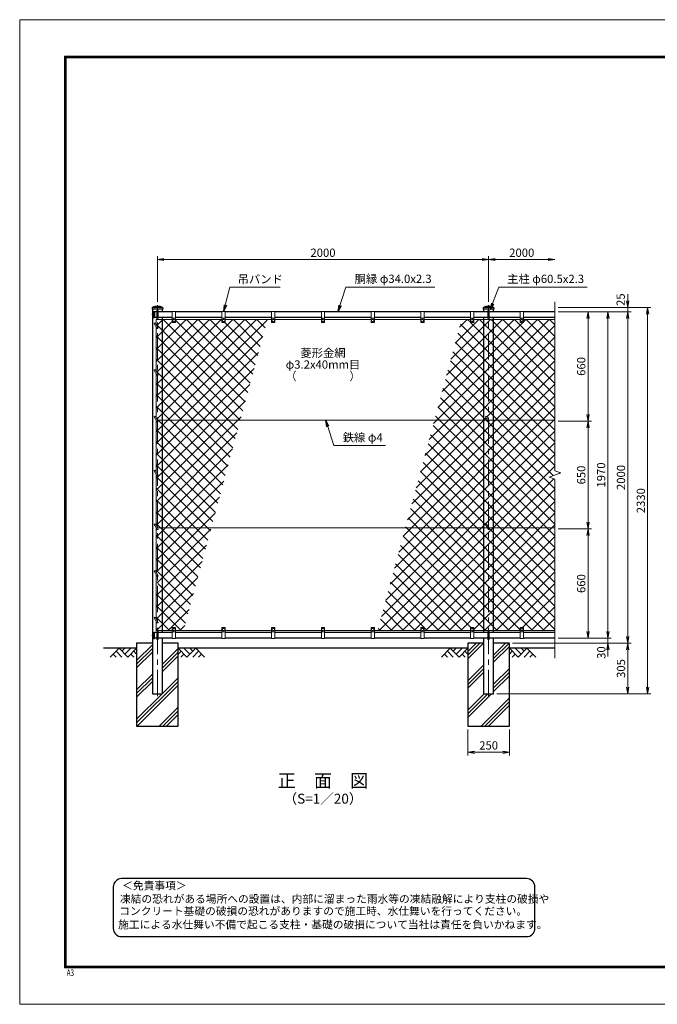
# Model space of a CAD drawing. Units: inches. Extents: x 0 to 11397, y 0 to 6659.
# Drawn here: x 0 to 3850, y 0 to 5940 of the extents above; entities that cross this region are included whole.
import ezdxf
from ezdxf.enums import TextEntityAlignment as Align

# ---------------------------------------------------------------- set-up
doc = ezdxf.new("R2010")
doc.units = ezdxf.units.IN
doc.header["$LTSCALE"] = 5
doc.header["$MEASUREMENT"] = 0
doc.linetypes.add('CENTER', pattern=[50.8, 31.75, -6.35, 6.35, -6.35])
for name, color, linetype in [('23', 2, 'Continuous'), ('D-BGD', 7, 'Continuous'), ('D-STR1', 1, 'Continuous'), ('D-STR4', 7, 'Continuous'), ('D-TTL-TXT', 7, 'Continuous')]:
    doc.layers.add(name, color=color, linetype=linetype)
for name, color, linetype, lineweight in [('D-BMK', 2, 'CENTER', 13), ('D-DCR-HCH', 7, 'Continuous', 13), ('D-STR-DIM', 7, 'Continuous', 13), ('D-STR-TXT', 7, 'Continuous', 13), ('D-STR2', 7, 'Continuous', 13), ('D-STR3', 3, 'Continuous', 13)]:
    doc.layers.add(name, color=color, linetype=linetype, lineweight=lineweight)
doc.styles.get("Standard").update_dxf_attribs({"font": 'txt', "bigfont": 'bigfont'})
doc.styles.add('ゴシック', font='txt')
doc.dimstyles.new('STYLE', dxfattribs={"dimscale": 20, "dimtxt": 2.5, "dimasz": 2, "dimexe": 1, "dimexo": 1, "dimgap": 0.8, "dimtad": 1, "dimdsep": 46, "dimtxsty": 'ゴシック', "dimblk": 'OPEN', "dimcen": 1e-08, "dimclrd": 256, "dimclre": 256, "dimclrt": 256, "dimadec": 0, "dimazin": 2, "dimtfac": 1, "dimtmove": 2, "dimatfit": 3, "dimldrblk": 'OPEN', "dimfxl": 1, "dimtolj": 1, "dimtzin": 0, "dimlwd": -1, "dimlwe": -1, "dimarcsym": 0})
pattern_1 = [(45, (16.233, 5688.155), (-35.35534, 35.35534), []), (135, (16.233, 5688.155), (-35.35534, -35.35534), [])]
pattern_2 = [(45, (16.23, -251.85), (-88.3883, 88.3883), []), (45, (5.18, -240.8), (-88.3883, 88.3883), []), (45, (-5.86, -229.75), (-88.3883, 88.3883), [])]

# ---------------------------------------------------------------- blocks, each defined once
blk = doc.blocks.new('_OPEN')
for p, q in [((-1, 0.17), (0, 0)), ((-1, -0.17), (0, 0)), ((0, 0), (-1, 0))]:
    blk.add_line(p, q)
blk = doc.blocks.new('*D34')
at = {"layer": 'D-STR-DIM', "transparency": 16777216}
for p, q in [((3251.3, 4178.2), (3571.3, 4178.2)), ((3551.3, 4138.2), (3551.3, 2248.2)), ((3251.3, 2208.2), (3571.3, 2208.2))]:
    blk.add_line(p, q, dxfattribs=at)
at = {"layer": 'D-STR-DIM', "transparency": 16777216, "xscale": 40, "yscale": 40, "zscale": 40}
for p, rotation in [((3551.3, 4178.2), 90), ((3551.3, 2208.2), 270)]:
    blk.add_blockref('_OPEN', p, dxfattribs=dict(at, rotation=rotation))
at = {"layer": 'D-STR-DIM', "transparency": 16777216, "insert": (3510.3, 3193.2), "char_height": 50, "attachment_point": 5, "rotation": 90, "style": 'ゴシック'}
blk.add_mtext('\\A1;1970', dxfattribs=at)
blk = doc.blocks.new('*D35')
at = {"layer": 'D-STR-DIM', "transparency": 16777216}
for p, q in [((3551.3, 2248.2), (3551.3, 2288.2)), ((3251.3, 2208.2), (3571.3, 2208.2)), ((3551.3, 2208.2), (3551.3, 2178.2)), ((2976.3, 2178.2), (3571.3, 2178.2)), ((3551.3, 2138.2), (3551.3, 2098.2))]:
    blk.add_line(p, q, dxfattribs=at)
at = {"layer": 'D-STR-DIM', "transparency": 16777216, "xscale": 40, "yscale": 40, "zscale": 40}
for p, rotation in [((3551.3, 2208.2), 270), ((3551.3, 2178.2), 90)]:
    blk.add_blockref('_OPEN', p, dxfattribs=dict(at, rotation=rotation))
at = {"layer": 'D-STR-DIM', "transparency": 16777216, "insert": (3511.4, 2121.9), "char_height": 50, "attachment_point": 5, "rotation": 90, "style": 'ゴシック'}
blk.add_mtext('\\A1;30', dxfattribs=at)
blk = doc.blocks.new('*D36')
at = {"layer": 'D-STR-DIM', "transparency": 16777216}
for p, q in [((3251.3, 4203.2), (3811.3, 4203.2)), ((3791.3, 4163.2), (3791.3, 1913.2)), ((2881.5, 1873.2), (3811.3, 1873.2))]:
    blk.add_line(p, q, dxfattribs=at)
at = {"layer": 'D-STR-DIM', "transparency": 16777216, "xscale": 40, "yscale": 40, "zscale": 40}
for p, rotation in [((3791.3, 4203.2), 90), ((3791.3, 1873.2), 270)]:
    blk.add_blockref('_OPEN', p, dxfattribs=dict(at, rotation=rotation))
at = {"layer": 'D-STR-DIM', "transparency": 16777216, "insert": (3750.3, 3038.2), "char_height": 50, "attachment_point": 5, "rotation": 90, "style": 'ゴシック'}
blk.add_mtext('\\A1;2330', dxfattribs=at)
blk = doc.blocks.new('*D37')
at = {"layer": 'D-STR-DIM', "transparency": 16777216}
for p, q in [((2976.3, 2178.2), (3691.3, 2178.2)), ((3671.3, 2138.2), (3671.3, 1913.2)), ((2881.5, 1873.2), (3691.3, 1873.2))]:
    blk.add_line(p, q, dxfattribs=at)
at = {"layer": 'D-STR-DIM', "transparency": 16777216, "xscale": 40, "yscale": 40, "zscale": 40}
for p, rotation in [((3671.3, 2178.2), 90), ((3671.3, 1873.2), 270)]:
    blk.add_blockref('_OPEN', p, dxfattribs=dict(at, rotation=rotation))
at = {"layer": 'D-STR-DIM', "transparency": 16777216, "insert": (3630.3, 2025.7), "char_height": 50, "attachment_point": 5, "rotation": 90, "style": 'ゴシック'}
blk.add_mtext('\\A1;305', dxfattribs=at)
blk = doc.blocks.new('*D38')
at = {"layer": 'D-STR-DIM', "transparency": 16777216}
for p, q in [((3251.3, 4178.2), (3691.3, 4178.2)), ((3671.3, 2218.2), (3671.3, 4138.2)), ((2976.3, 2178.2), (3691.3, 2178.2))]:
    blk.add_line(p, q, dxfattribs=at)
at = {"layer": 'D-STR-DIM', "transparency": 16777216, "xscale": 40, "yscale": 40, "zscale": 40}
for p, rotation in [((3671.3, 4178.2), 90), ((3671.3, 2178.2), 270)]:
    blk.add_blockref('_OPEN', p, dxfattribs=dict(at, rotation=rotation))
at = {"layer": 'D-STR-DIM', "transparency": 16777216, "insert": (3630.3, 3178.2), "char_height": 50, "attachment_point": 5, "rotation": 90, "style": 'ゴシック'}
blk.add_mtext('\\A1;2000', dxfattribs=at)
blk = doc.blocks.new('*D39')
at = {"layer": 'D-STR-DIM', "transparency": 16777216}
for p, q in [((3671.3, 4243.2), (3671.3, 4283.2)), ((3251.3, 4203.2), (3691.3, 4203.2)), ((3251.3, 4178.2), (3691.3, 4178.2)), ((3671.3, 4178.2), (3671.3, 4203.2)), ((3671.3, 4138.2), (3671.3, 4098.2))]:
    blk.add_line(p, q, dxfattribs=at)
at = {"layer": 'D-STR-DIM', "transparency": 16777216, "xscale": 40, "yscale": 40, "zscale": 40}
for p, rotation in [((3671.3, 4203.2), 270), ((3671.3, 4178.2), 90)]:
    blk.add_blockref('_OPEN', p, dxfattribs=dict(at, rotation=rotation))
at = {"layer": 'D-STR-DIM', "transparency": 16777216, "insert": (3628.3, 4250.9), "char_height": 50, "attachment_point": 5, "rotation": 90, "style": 'ゴシック'}
blk.add_mtext('\\A1;25', dxfattribs=at)
blk = doc.blocks.new('*D40')
at = {"layer": 'D-STR-DIM', "transparency": 16777216}
for p, q in [((2706.3, 1658.2), (2706.3, 1500.8)), ((2956.3, 1658.2), (2956.3, 1500.8)), ((2746.3, 1520.8), (2916.3, 1520.8))]:
    blk.add_line(p, q, dxfattribs=at)
at = {"layer": 'D-STR-DIM', "transparency": 16777216, "xscale": 40, "yscale": 40, "zscale": 40, "rotation": 180}
blk.add_blockref('_OPEN', (2706.3, 1520.8), dxfattribs=at)
at = {"layer": 'D-STR-DIM', "transparency": 16777216, "xscale": 40, "yscale": 40, "zscale": 40}
blk.add_blockref('_OPEN', (2956.3, 1520.8), dxfattribs=at)
at = {"layer": 'D-STR-DIM', "transparency": 16777216, "insert": (2831.3, 1561.8), "char_height": 50, "attachment_point": 5, "style": 'ゴシック'}
blk.add_mtext('\\A1;250', dxfattribs=at)
blk = doc.blocks.new('*D41')
at = {"layer": 'D-STR-DIM', "transparency": 16777216}
for p, q in [((3251.3, 2868.2), (3451.3, 2868.2)), ((3431.3, 2248.2), (3431.3, 2828.2)), ((3251.3, 2208.2), (3451.3, 2208.2))]:
    blk.add_line(p, q, dxfattribs=at)
at = {"layer": 'D-STR-DIM', "transparency": 16777216, "xscale": 40, "yscale": 40, "zscale": 40}
for p, rotation in [((3431.3, 2868.2), 90), ((3431.3, 2208.2), 270)]:
    blk.add_blockref('_OPEN', p, dxfattribs=dict(at, rotation=rotation))
at = {"layer": 'D-STR-DIM', "transparency": 16777216, "insert": (3390.3, 2538.2), "char_height": 50, "attachment_point": 5, "rotation": 90, "style": 'ゴシック'}
blk.add_mtext('\\A1;660', dxfattribs=at)
blk = doc.blocks.new('*D42')
at = {"layer": 'D-STR-DIM', "transparency": 16777216}
for p, q in [((3251.3, 4178.2), (3451.3, 4178.2)), ((3431.3, 3558.2), (3431.3, 4138.2)), ((3251.3, 3518.2), (3451.3, 3518.2))]:
    blk.add_line(p, q, dxfattribs=at)
at = {"layer": 'D-STR-DIM', "transparency": 16777216, "xscale": 40, "yscale": 40, "zscale": 40}
for p, rotation in [((3431.3, 4178.2), 90), ((3431.3, 3518.2), 270)]:
    blk.add_blockref('_OPEN', p, dxfattribs=dict(at, rotation=rotation))
at = {"layer": 'D-STR-DIM', "transparency": 16777216, "insert": (3390.3, 3848.2), "char_height": 50, "attachment_point": 5, "rotation": 90, "style": 'ゴシック'}
blk.add_mtext('\\A1;660', dxfattribs=at)
blk = doc.blocks.new('*D43')
at = {"layer": 'D-STR-DIM', "transparency": 16777216}
for p, q in [((831.3, 4238.2), (831.3, 4513.2)), ((871.3, 4493.2), (2791.3, 4493.2)), ((2831.3, 4238.2), (2831.3, 4513.2))]:
    blk.add_line(p, q, dxfattribs=at)
at = {"layer": 'D-STR-DIM', "transparency": 16777216, "xscale": 40, "yscale": 40, "zscale": 40, "rotation": 180}
blk.add_blockref('_OPEN', (831.3, 4493.2), dxfattribs=at)
at = {"layer": 'D-STR-DIM', "transparency": 16777216, "xscale": 40, "yscale": 40, "zscale": 40}
blk.add_blockref('_OPEN', (2831.3, 4493.2), dxfattribs=at)
at = {"layer": 'D-STR-DIM', "transparency": 16777216, "insert": (1831.3, 4534.2), "char_height": 50, "attachment_point": 5, "style": 'ゴシック'}
blk.add_mtext('\\A1;2000', dxfattribs=at)
blk = doc.blocks.new('*D44')
at = {"layer": 'D-STR-DIM', "transparency": 16777216}
for p, q in [((2831.3, 4238.2), (2831.3, 4513.2)), ((2871.3, 4493.2), (3191.3, 4493.2))]:
    blk.add_line(p, q, dxfattribs=at)
at = {"layer": 'D-STR-DIM', "transparency": 16777216, "xscale": 40, "yscale": 40, "zscale": 40, "rotation": 180}
blk.add_blockref('_OPEN', (2831.3, 4493.2), dxfattribs=at)
at = {"layer": 'D-STR-DIM', "transparency": 16777216, "xscale": 40, "yscale": 40, "zscale": 40}
blk.add_blockref('_OPEN', (3231.3, 4493.2), dxfattribs=at)
at = {"layer": 'D-STR-DIM', "transparency": 16777216, "insert": (3031.3, 4534.2), "char_height": 50, "attachment_point": 5, "style": 'ゴシック'}
blk.add_mtext('\\A1;2000', dxfattribs=at)
blk = doc.blocks.new('*D45')
at = {"layer": 'D-STR-DIM', "transparency": 16777216}
for p, q in [((3251.3, 3518.2), (3451.3, 3518.2)), ((3431.3, 3478.2), (3431.3, 2908.2)), ((3251.3, 2868.2), (3451.3, 2868.2))]:
    blk.add_line(p, q, dxfattribs=at)
at = {"layer": 'D-STR-DIM', "transparency": 16777216, "xscale": 40, "yscale": 40, "zscale": 40}
for p, rotation in [((3431.3, 3518.2), 90), ((3431.3, 2868.2), 270)]:
    blk.add_blockref('_OPEN', p, dxfattribs=dict(at, rotation=rotation))
at = {"layer": 'D-STR-DIM', "transparency": 16777216, "insert": (3390.3, 3193.2), "char_height": 50, "attachment_point": 5, "rotation": 90, "style": 'ゴシック'}
blk.add_mtext('\\A1;650', dxfattribs=at)

msp = doc.modelspace()

# ---------------------------------------------------------------- hatches: boundary and pattern name
at = {"layer": 'D-DCR-HCH'}
h = msp.add_hatch(dxfattribs=at)
h.set_pattern_fill('PLAST', color=256, scale=500, angle=45)
h.set_pattern_definition(pattern_2)
h.paths.add_polyline_path([(861.508, 1873.155), (801.008, 1873.155), (801.008, 2178.155), (706.258, 2178.155), (706.258, 1678.155), (956.258, 1678.155), (956.258, 2178.155), (861.508, 2178.155)])
h = msp.add_hatch(dxfattribs=at)
h.set_pattern_fill('PLAST', color=256, scale=500, angle=45)
h.set_pattern_definition(pattern_2)
h.paths.add_polyline_path([(2956.258, 2178.155), (2861.508, 2178.155), (2861.508, 1873.155), (2801.008, 1873.155), (2801.008, 2178.155), (2706.258, 2178.155), (2706.258, 1678.155), (2956.258, 1678.155)])
at = {"layer": 'D-STR2'}
h = msp.add_hatch(dxfattribs=at)
h.set_pattern_fill('ANSI37', color=256, scale=400)
h.set_pattern_definition(pattern_1)
h.paths.add_polyline_path([(1496.295, 4131.155), (1241.258, 4131.155), (1241.258, 4115.155, -0.41421356), (1239.258, 4113.155), (1223.258, 4113.155, -0.41421356), (1221.258, 4115.155), (1221.258, 4131.155), (941.258, 4131.155), (941.258, 4115.155, -0.41421356), (939.258, 4113.155), (923.258, 4113.155, -0.41421356), (921.258, 4115.155), (921.258, 4131.155), (861.508, 4131.155), (861.508, 3524.155), (1332.014, 3524.155)])
h.paths.add_polyline_path([(1332.014, 3524.155), (861.508, 3524.155), (861.508, 2864.155), (1153.388, 2864.155)])
h.paths.add_polyline_path([(1153.388, 2864.155), (861.508, 2864.155), (861.508, 2255.155), (921.258, 2255.155), (921.258, 2271.155, -0.41421356), (923.258, 2273.155), (939.258, 2273.155, -0.41421356), (941.258, 2271.155), (941.258, 2255.155), (988.566, 2255.155)])
h.paths.add_polyline_path([(861.508, 2864.155), (832.413, 2864.155), (834.722, 2860.155, -1), (827.794, 2856.155), (823.258, 2864.011), (823.258, 2555.011), (834.722, 2535.155, -1), (827.794, 2531.155), (823.258, 2539.011), (823.258, 2321.011), (834.722, 2301.155, -1), (827.794, 2297.155), (823.258, 2305.011), (823.258, 2255.155), (861.508, 2255.155)])
h.paths.add_polyline_path([(861.508, 3524.155), (832.413, 3524.155), (834.722, 3520.155, -1), (827.794, 3516.155), (823.258, 3524.011), (823.258, 3215.011), (834.722, 3195.155, -1), (827.794, 3191.155), (823.258, 3199.011), (823.258, 2880.011), (832.413, 2864.155), (861.508, 2864.155)])
h.paths.add_polyline_path([(861.508, 4131.155), (823.258, 4131.155), (823.258, 4097.011), (834.722, 4077.155, -1), (827.794, 4073.155), (823.258, 4081.011), (823.258, 3821.011), (834.722, 3801.155, -1), (827.794, 3797.155), (823.258, 3805.011), (823.258, 3540.011), (832.413, 3524.155), (861.508, 3524.155)])
h = msp.add_hatch(dxfattribs=at)
h.set_pattern_fill('ANSI37', color=256, scale=400)
h.set_pattern_definition(pattern_1)
h.paths.add_polyline_path([(3231.258, 4131.155), (3041.258, 4131.155), (3041.258, 4115.155, -0.41421356), (3039.258, 4113.155), (3023.258, 4113.155, -0.41421356), (3021.258, 4115.155), (3021.258, 4131.155), (2861.508, 4131.155), (2861.508, 3524.155), (3231.258, 3524.155)])
h.paths.add_polyline_path([(3231.258, 3524.155), (2861.508, 3524.155), (2861.508, 2864.155), (3231.258, 2864.155), (3231.258, 3167.503), (3196.02, 3180.329), (3266.497, 3205.981), (3231.258, 3218.807)])
h.paths.add_polyline_path([(3231.258, 2864.155), (2861.508, 2864.155), (2861.508, 2255.155), (3021.258, 2255.155), (3021.258, 2271.155, -0.41421356), (3023.258, 2273.155), (3039.258, 2273.155, -0.41421356), (3041.258, 2271.155), (3041.258, 2255.155), (3231.258, 2255.155)])
h.paths.add_polyline_path([(2861.508, 2864.155), (2832.413, 2864.155), (2834.722, 2860.155, -1), (2827.794, 2856.155), (2823.175, 2864.155), (2801.008, 2864.155), (2801.008, 2255.155), (2861.508, 2255.155)])
h.paths.add_polyline_path([(2861.508, 3524.155), (2832.413, 3524.155), (2834.722, 3520.155, -1), (2827.794, 3516.155), (2823.175, 3524.155), (2801.008, 3524.155), (2801.008, 2864.155), (2823.175, 2864.155), (2811.866, 2883.743), (2818.794, 2887.743), (2832.413, 2864.155), (2861.508, 2864.155)])
h.paths.add_polyline_path([(2861.508, 4131.155), (2801.008, 4131.155), (2801.008, 3524.155), (2823.175, 3524.155), (2811.866, 3543.743), (2818.794, 3547.743), (2832.413, 3524.155), (2861.508, 3524.155)])
h.paths.add_polyline_path([(2801.008, 4131.155), (2741.258, 4131.155), (2741.258, 4115.155, -0.41421356), (2739.258, 4113.155), (2723.258, 4113.155, -0.41421356), (2721.258, 4115.155), (2721.258, 4131.155), (2668.538, 4131.155), (2504.257, 3524.155), (2801.008, 3524.155)])
h.paths.add_polyline_path([(2801.008, 3524.155), (2504.257, 3524.155), (2325.631, 2864.155), (2801.008, 2864.155)])
h.paths.add_polyline_path([(2801.008, 2864.155), (2325.631, 2864.155), (2160.809, 2255.155), (2421.258, 2255.155), (2421.258, 2271.155, -0.41421356), (2423.258, 2273.155), (2439.258, 2273.155, -0.41421356), (2441.258, 2271.155), (2441.258, 2255.155), (2721.258, 2255.155), (2721.258, 2271.155, -0.41421356), (2723.258, 2273.155), (2739.258, 2273.155, -0.41421356), (2741.258, 2271.155), (2741.258, 2255.155), (2801.008, 2255.155)])

# ---------------------------------------------------------------- linework, layer by layer
at = {"layer": '23', "color": 2, "linetype": 'Continuous', "lineweight": 9}
for points in [[(0, 5940), (8400, 5940), (8400, 0), (0, 0), (0, 5940)], [(270, 5720), (8130, 5720), (8130, 220), (270, 220), (270, 5720)], [(272.5, 5717.5), (8127.5, 5717.5), (8127.5, 222.5), (272.5, 222.5), (272.5, 5717.5)], [(275, 5715), (8125, 5715), (8125, 225), (275, 225), (275, 5715)], [(277.5, 5712.5), (8122.5, 5712.5), (8122.5, 227.5), (277.5, 227.5), (277.5, 5712.5)], [(280, 5710), (8120, 5710), (8120, 230), (280, 230), (280, 5710)]]:
    msp.add_lwpolyline(points, dxfattribs=at)
at = {"layer": 'D-BGD'}
for p, q in [((706.258, 2148.155), (506.258, 2148.155)), ((2706.258, 2148.155), (956.258, 2148.155)), ((3231.258, 2148.155), (2956.258, 2148.155))]:
    msp.add_line(p, q, dxfattribs=at)
at = {"layer": 'D-BMK'}
for p, q in [((831.258, 1858.155), (831.258, 4218.155)), ((2831.258, 1858.155), (2831.258, 4218.155))]:
    msp.add_line(p, q, dxfattribs=at)
at = {"layer": 'D-DCR-HCH'}
for p, q in [((599.834, 2148.155), (546.622, 2094.943)), ((599.834, 2148.155), (653.046, 2094.943)), ((617.572, 2130.417), (635.309, 2148.155)), ((635.309, 2112.68), (670.784, 2148.155)), ((653.046, 2094.943), (706.258, 2148.155)), ((1009.47, 2094.943), (956.258, 2148.155)), ((1027.208, 2112.68), (991.733, 2148.155)), ((1062.682, 2148.155), (1009.47, 2094.943)), ((1045.038, 2130.325), (1027.208, 2148.155)), ((1062.682, 2148.155), (1115.894, 2094.943)), ((2599.834, 2148.155), (2546.622, 2094.943)), ((2599.834, 2148.155), (2653.046, 2094.943)), ((2617.572, 2130.417), (2635.309, 2148.155)), ((2635.309, 2112.68), (2670.784, 2148.155)), ((2653.046, 2094.943), (2706.258, 2148.155)), ((3009.47, 2094.943), (2956.258, 2148.155)), ((3027.208, 2112.68), (2991.733, 2148.155)), ((3062.682, 2148.155), (3009.47, 2094.943)), ((3045.038, 2130.325), (3027.208, 2148.155)), ((3062.682, 2148.155), (3115.894, 2094.943)), ((564.36, 2112.68), (582.178, 2094.943)), ((582.097, 2130.417), (617.734, 2094.943)), ((670.784, 2112.68), (688.602, 2094.943)), ((688.521, 2130.417), (706.258, 2112.761)), ((973.996, 2130.417), (956.258, 2112.761)), ((991.733, 2112.68), (973.914, 2094.943)), ((1080.42, 2130.417), (1044.782, 2094.943)), ((1098.157, 2112.68), (1080.338, 2094.943)), ((2564.36, 2112.68), (2582.178, 2094.943)), ((2582.097, 2130.417), (2617.734, 2094.943)), ((2670.784, 2112.68), (2688.602, 2094.943)), ((2688.521, 2130.417), (2706.258, 2112.761)), ((2973.996, 2130.417), (2956.258, 2112.761)), ((2991.733, 2112.68), (2973.914, 2094.943)), ((3080.42, 2130.417), (3044.782, 2094.943)), ((3098.157, 2112.68), (3080.338, 2094.943))]:
    msp.add_line(p, q, dxfattribs=at)
at = {"layer": 'D-STR-DIM'}
for p, q in [((3231.258, 4238.155), (3231.258, 3218.807)), ((3266.497, 3205.981), (3231.258, 3218.807)), ((3196.02, 3180.329), (3266.497, 3205.981)), ((3231.258, 3167.503), (3196.02, 3180.329)), ((3231.258, 3167.503), (3231.258, 2088.155))]:
    msp.add_line(p, q, dxfattribs=at)
at = {"layer": 'D-STR1'}
for p, q in [((799.158, 4202.211), (799.158, 4194.155)), ((863.358, 4194.155), (799.158, 4194.155)), ((863.025, 4203.155), (799.492, 4203.155)), ((801.008, 4194.155), (801.008, 1873.155)), ((805.926, 4178.655), (814.258, 4178.655)), ((806.258, 4178.655), (806.258, 4143.655)), ((814.258, 4178.655), (814.258, 4143.655)), ((827.258, 4178.155), (814.258, 4178.155)), ((921.258, 4178.155), (835.258, 4178.155)), ((861.508, 4178.155), (861.508, 4194.155)), ((863.358, 4202.211), (863.358, 4194.155)), ((1221.258, 4178.155), (941.258, 4178.155)), ((1521.258, 4178.155), (1241.258, 4178.155)), ((1821.258, 4178.155), (1541.258, 4178.155)), ((2121.258, 4178.155), (1841.258, 4178.155)), ((2421.258, 4178.155), (2141.258, 4178.155)), ((2721.258, 4178.155), (2441.258, 4178.155)), ((2827.258, 4178.155), (2741.258, 4178.155)), ((2799.158, 4202.211), (2799.158, 4194.155)), ((2863.358, 4194.155), (2799.158, 4194.155)), ((2863.025, 4203.155), (2799.492, 4203.155)), ((2801.008, 4194.155), (2801.008, 4178.155)), ((3021.258, 4178.155), (2835.258, 4178.155)), ((2861.508, 4178.155), (2861.508, 4194.155)), ((2863.358, 4202.211), (2863.358, 4194.155)), ((3231.258, 4178.155), (3041.258, 4178.155)), ((805.926, 4143.655), (814.258, 4143.655)), ((827.258, 4144.155), (814.258, 4144.155)), ((921.258, 4144.155), (835.258, 4144.155)), ((861.508, 2242.155), (861.508, 4144.155)), ((1221.258, 4144.155), (941.258, 4144.155)), ((1521.258, 4144.155), (1241.258, 4144.155)), ((1821.258, 4144.155), (1541.258, 4144.155)), ((2121.258, 4144.155), (1841.258, 4144.155)), ((2421.258, 4144.155), (2141.258, 4144.155)), ((2721.258, 4144.155), (2441.258, 4144.155)), ((2827.258, 4144.155), (2741.258, 4144.155)), ((2801.008, 4144.155), (2801.008, 2242.155)), ((3021.258, 4144.155), (2835.258, 4144.155)), ((2861.508, 2242.155), (2861.508, 4144.155)), ((3231.258, 4144.155), (3041.258, 4144.155)), ((805.926, 2242.655), (814.258, 2242.655)), ((805.926, 2207.655), (814.258, 2207.655)), ((806.258, 2207.655), (806.258, 2242.655)), ((814.258, 2207.655), (814.258, 2242.655)), ((827.258, 2242.155), (814.258, 2242.155)), ((827.258, 2208.155), (814.258, 2208.155)), ((921.258, 2242.155), (835.258, 2242.155)), ((921.258, 2208.155), (835.258, 2208.155)), ((861.508, 1873.155), (861.508, 2208.155)), ((1221.258, 2242.155), (941.258, 2242.155)), ((1221.258, 2208.155), (941.258, 2208.155)), ((1521.258, 2242.155), (1241.258, 2242.155)), ((1521.258, 2208.155), (1241.258, 2208.155)), ((1821.258, 2242.155), (1541.258, 2242.155)), ((1821.258, 2208.155), (1541.258, 2208.155)), ((2121.258, 2242.155), (1841.258, 2242.155)), ((2121.258, 2208.155), (1841.258, 2208.155)), ((2421.258, 2242.155), (2141.258, 2242.155)), ((2421.258, 2208.155), (2141.258, 2208.155)), ((2721.258, 2242.155), (2441.258, 2242.155)), ((2721.258, 2208.155), (2441.258, 2208.155)), ((2827.258, 2242.155), (2741.258, 2242.155)), ((2827.258, 2208.155), (2741.258, 2208.155)), ((2801.008, 2208.155), (2801.008, 1873.155)), ((3021.258, 2242.155), (2835.258, 2242.155)), ((3021.258, 2208.155), (2835.258, 2208.155)), ((2861.508, 1873.155), (2861.508, 2208.155)), ((3231.258, 2242.155), (3041.258, 2242.155)), ((3231.258, 2208.155), (3041.258, 2208.155)), ((801.008, 1873.155), (861.508, 1873.155)), ((2801.008, 1873.155), (2861.508, 1873.155))]:
    msp.add_line(p, q, dxfattribs=at)
for centre, radius, start, end in [((800.658, 4202.211), 1.5, 120.8507252, 180), ((831.258, 4150.983), 61.172, 59.1492748, 120.8507252), ((836.482, 4161.155), 35.724, 151.5213615, 208.4786385), ((805.926, 4177.655), 1, 90, 147.7017339), ((861.858, 4202.211), 1.5, 0, 59.1492748), ((2800.658, 4202.211), 1.5, 120.8507252, 180), ((2831.258, 4150.983), 61.172, 59.1492748, 120.8507252), ((2861.858, 4202.211), 1.5, 0, 59.1492748), ((805.926, 4144.655), 1, 212.2982661, 270), ((836.482, 2225.155), 35.724, 151.5213615, 208.4786385), ((805.926, 2241.655), 1, 90, 147.7017339), ((805.926, 2208.655), 1, 212.2982661, 270)]:
    msp.add_arc(centre, radius, start, end, dxfattribs=at)
at = {"layer": 'D-STR3'}
for p, q in [((827.258, 4139.155), (827.258, 4183.155)), ((835.258, 4139.155), (835.258, 4183.155)), ((921.258, 4180.155), (921.258, 4115.155)), ((941.258, 4180.155), (921.258, 4180.155)), ((941.258, 4180.155), (941.258, 4115.155)), ((1221.258, 4180.155), (1221.258, 4115.155)), ((1241.258, 4180.155), (1221.258, 4180.155)), ((1241.258, 4180.155), (1241.258, 4115.155)), ((1521.258, 4180.155), (1521.258, 4115.155)), ((1541.258, 4180.155), (1521.258, 4180.155)), ((1541.258, 4180.155), (1541.258, 4115.155)), ((1821.258, 4180.155), (1821.258, 4115.155)), ((1841.258, 4180.155), (1821.258, 4180.155)), ((1841.258, 4180.155), (1841.258, 4115.155)), ((2121.258, 4180.155), (2121.258, 4115.155)), ((2141.258, 4180.155), (2121.258, 4180.155)), ((2141.258, 4180.155), (2141.258, 4115.155)), ((2421.258, 4180.155), (2421.258, 4115.155)), ((2441.258, 4180.155), (2421.258, 4180.155)), ((2441.258, 4180.155), (2441.258, 4115.155)), ((2721.258, 4180.155), (2721.258, 4115.155)), ((2741.258, 4180.155), (2721.258, 4180.155)), ((2741.258, 4180.155), (2741.258, 4115.155)), ((2827.258, 4139.155), (2827.258, 4183.155)), ((2835.258, 4139.155), (2835.258, 4183.155)), ((3021.258, 4180.155), (3021.258, 4115.155)), ((3041.258, 4180.155), (3021.258, 4180.155)), ((3041.258, 4180.155), (3041.258, 4115.155)), ((811.866, 4106.743), (818.794, 4110.743)), ((811.866, 4106.743), (827.794, 4079.155)), ((818.794, 4110.743), (834.722, 4083.155)), ((823.258, 4103.011), (823.258, 4131.155)), ((823.258, 4131.155), (921.258, 4131.155)), ((941.258, 4140.155), (921.258, 4140.155)), ((939.258, 4113.155), (923.258, 4113.155)), ((924.758, 4128.896), (931.258, 4132.655)), ((924.758, 4128.896), (924.758, 4121.413)), ((924.758, 4121.413), (931.258, 4117.655)), ((931.258, 4132.655), (937.758, 4128.896)), ((931.258, 4117.655), (937.758, 4121.413)), ((937.758, 4128.896), (937.758, 4121.413)), ((941.258, 4131.155), (1221.258, 4131.155)), ((1241.258, 4140.155), (1221.258, 4140.155)), ((1239.258, 4113.155), (1223.258, 4113.155)), ((1224.758, 4128.896), (1231.258, 4132.655)), ((1224.758, 4128.896), (1224.758, 4121.413)), ((1224.758, 4121.413), (1231.258, 4117.655)), ((1231.258, 4132.655), (1237.758, 4128.896)), ((1231.258, 4117.655), (1237.758, 4121.413)), ((1237.758, 4128.896), (1237.758, 4121.413)), ((1241.258, 4131.155), (1521.258, 4131.155)), ((1541.258, 4140.155), (1521.258, 4140.155)), ((1539.258, 4113.155), (1523.258, 4113.155)), ((1524.758, 4128.896), (1531.258, 4132.655)), ((1524.758, 4128.896), (1524.758, 4121.413)), ((1524.758, 4121.413), (1531.258, 4117.655)), ((1531.258, 4132.655), (1537.758, 4128.896)), ((1531.258, 4117.655), (1537.758, 4121.413)), ((1537.758, 4128.896), (1537.758, 4121.413)), ((1541.258, 4131.155), (1821.258, 4131.155)), ((1841.258, 4140.155), (1821.258, 4140.155)), ((1839.258, 4113.155), (1823.258, 4113.155)), ((1824.758, 4128.896), (1831.258, 4132.655)), ((1824.758, 4128.896), (1824.758, 4121.413)), ((1824.758, 4121.413), (1831.258, 4117.655)), ((1831.258, 4132.655), (1837.758, 4128.896)), ((1831.258, 4117.655), (1837.758, 4121.413)), ((1837.758, 4128.896), (1837.758, 4121.413)), ((1841.258, 4131.155), (2121.258, 4131.155)), ((2141.258, 4140.155), (2121.258, 4140.155)), ((2139.258, 4113.155), (2123.258, 4113.155)), ((2124.758, 4128.896), (2131.258, 4132.655)), ((2124.758, 4128.896), (2124.758, 4121.413)), ((2124.758, 4121.413), (2131.258, 4117.655)), ((2131.258, 4132.655), (2137.758, 4128.896)), ((2131.258, 4117.655), (2137.758, 4121.413)), ((2137.758, 4128.896), (2137.758, 4121.413)), ((2141.258, 4131.155), (2421.258, 4131.155)), ((2441.258, 4140.155), (2421.258, 4140.155)), ((2439.258, 4113.155), (2423.258, 4113.155)), ((2424.758, 4128.896), (2431.258, 4132.655)), ((2424.758, 4128.896), (2424.758, 4121.413)), ((2424.758, 4121.413), (2431.258, 4117.655)), ((2431.258, 4132.655), (2437.758, 4128.896)), ((2431.258, 4117.655), (2437.758, 4121.413)), ((2437.758, 4128.896), (2437.758, 4121.413)), ((2441.258, 4131.155), (2721.258, 4131.155)), ((2741.258, 4140.155), (2721.258, 4140.155)), ((2739.258, 4113.155), (2723.258, 4113.155)), ((2724.758, 4128.896), (2731.258, 4132.655)), ((2724.758, 4128.896), (2724.758, 4121.413)), ((2724.758, 4121.413), (2731.258, 4117.655)), ((2731.258, 4132.655), (2737.758, 4128.896)), ((2731.258, 4117.655), (2737.758, 4121.413)), ((2737.758, 4128.896), (2737.758, 4121.413)), ((2741.258, 4131.155), (3021.258, 4131.155)), ((3041.258, 4140.155), (3021.258, 4140.155)), ((3039.258, 4113.155), (3023.258, 4113.155)), ((3024.758, 4128.896), (3031.258, 4132.655)), ((3024.758, 4128.896), (3024.758, 4121.413)), ((3024.758, 4121.413), (3031.258, 4117.655)), ((3031.258, 4132.655), (3037.758, 4128.896)), ((3031.258, 4117.655), (3037.758, 4121.413)), ((3037.758, 4128.896), (3037.758, 4121.413)), ((3041.258, 4131.155), (3231.258, 4131.155)), ((823.258, 3821.011), (823.258, 4087.011)), ((811.866, 3824.743), (818.794, 3828.743)), ((811.866, 3824.743), (827.794, 3797.155)), ((818.794, 3828.743), (834.722, 3801.155)), ((823.258, 3540.011), (823.258, 3805.011)), ((811.866, 3543.743), (818.794, 3547.743)), ((811.866, 3543.743), (827.794, 3516.155)), ((818.794, 3547.743), (834.722, 3520.155)), ((823.258, 3215.011), (823.258, 3524.011)), ((2823.175, 3524.155), (832.413, 3524.155)), ((2811.866, 3543.743), (2818.794, 3547.743)), ((2811.866, 3543.743), (2827.794, 3516.155)), ((2818.794, 3547.743), (2834.722, 3520.155)), ((3231.258, 3524.155), (2832.413, 3524.155)), ((811.866, 3218.743), (818.794, 3222.743)), ((811.866, 3218.743), (827.794, 3191.155)), ((818.794, 3222.743), (834.722, 3195.155)), ((823.258, 2890.011), (823.258, 3199.011)), ((811.866, 2893.743), (818.794, 2897.743)), ((811.866, 2893.743), (827.794, 2866.155)), ((818.794, 2897.743), (834.722, 2870.155)), ((823.258, 2608.511), (823.258, 2874.011)), ((2823.175, 2874.155), (832.413, 2874.155)), ((2811.866, 2893.743), (2818.794, 2897.743)), ((2811.866, 2893.743), (2827.794, 2866.155)), ((2818.794, 2897.743), (2834.722, 2870.155)), ((3231.258, 2874.155), (2832.413, 2874.155)), ((811.866, 2612.243), (818.794, 2616.243)), ((818.794, 2616.243), (834.722, 2588.655)), ((811.866, 2612.243), (827.794, 2584.655)), ((823.258, 2327.044), (823.258, 2592.511)), ((811.866, 2330.776), (818.794, 2334.776)), ((811.866, 2330.776), (827.794, 2303.187)), ((818.794, 2334.776), (834.722, 2307.187)), ((823.258, 2255.155), (823.258, 2311.044)), ((921.258, 2206.155), (921.258, 2271.155)), ((939.258, 2273.155), (923.258, 2273.155)), ((924.758, 2264.896), (931.258, 2268.655)), ((924.758, 2257.413), (924.758, 2264.896)), ((924.758, 2257.413), (931.258, 2253.655)), ((931.258, 2268.655), (937.758, 2264.896)), ((931.258, 2253.655), (937.758, 2257.413)), ((937.758, 2257.413), (937.758, 2264.896)), ((941.258, 2206.155), (941.258, 2271.155)), ((1221.258, 2206.155), (1221.258, 2271.155)), ((1239.258, 2273.155), (1223.258, 2273.155)), ((1224.758, 2264.896), (1231.258, 2268.655)), ((1224.758, 2257.413), (1224.758, 2264.896)), ((1224.758, 2257.413), (1231.258, 2253.655)), ((1231.258, 2268.655), (1237.758, 2264.896)), ((1231.258, 2253.655), (1237.758, 2257.413)), ((1237.758, 2257.413), (1237.758, 2264.896)), ((1241.258, 2206.155), (1241.258, 2271.155)), ((1521.258, 2206.155), (1521.258, 2271.155)), ((1539.258, 2273.155), (1523.258, 2273.155)), ((1524.758, 2264.896), (1531.258, 2268.655)), ((1524.758, 2257.413), (1524.758, 2264.896)), ((1524.758, 2257.413), (1531.258, 2253.655)), ((1531.258, 2268.655), (1537.758, 2264.896)), ((1531.258, 2253.655), (1537.758, 2257.413)), ((1537.758, 2257.413), (1537.758, 2264.896)), ((1541.258, 2206.155), (1541.258, 2271.155)), ((1821.258, 2206.155), (1821.258, 2271.155)), ((1839.258, 2273.155), (1823.258, 2273.155)), ((1824.758, 2264.896), (1831.258, 2268.655)), ((1824.758, 2257.413), (1824.758, 2264.896)), ((1824.758, 2257.413), (1831.258, 2253.655)), ((1831.258, 2268.655), (1837.758, 2264.896)), ((1831.258, 2253.655), (1837.758, 2257.413)), ((1837.758, 2257.413), (1837.758, 2264.896)), ((1841.258, 2206.155), (1841.258, 2271.155)), ((2121.258, 2206.155), (2121.258, 2271.155)), ((2139.258, 2273.155), (2123.258, 2273.155)), ((2124.758, 2264.896), (2131.258, 2268.655)), ((2124.758, 2257.413), (2124.758, 2264.896)), ((2124.758, 2257.413), (2131.258, 2253.655)), ((2131.258, 2268.655), (2137.758, 2264.896)), ((2131.258, 2253.655), (2137.758, 2257.413)), ((2137.758, 2257.413), (2137.758, 2264.896)), ((2141.258, 2206.155), (2141.258, 2271.155)), ((2421.258, 2206.155), (2421.258, 2271.155)), ((2439.258, 2273.155), (2423.258, 2273.155)), ((2424.758, 2264.896), (2431.258, 2268.655)), ((2424.758, 2257.413), (2424.758, 2264.896)), ((2424.758, 2257.413), (2431.258, 2253.655)), ((2431.258, 2268.655), (2437.758, 2264.896)), ((2431.258, 2253.655), (2437.758, 2257.413)), ((2437.758, 2257.413), (2437.758, 2264.896)), ((2441.258, 2206.155), (2441.258, 2271.155)), ((2721.258, 2206.155), (2721.258, 2271.155)), ((2739.258, 2273.155), (2723.258, 2273.155)), ((2724.758, 2264.896), (2731.258, 2268.655)), ((2724.758, 2257.413), (2724.758, 2264.896)), ((2724.758, 2257.413), (2731.258, 2253.655)), ((2731.258, 2268.655), (2737.758, 2264.896)), ((2731.258, 2253.655), (2737.758, 2257.413)), ((2737.758, 2257.413), (2737.758, 2264.896)), ((2741.258, 2206.155), (2741.258, 2271.155)), ((3021.258, 2206.155), (3021.258, 2271.155)), ((3039.258, 2273.155), (3023.258, 2273.155)), ((3024.758, 2264.896), (3031.258, 2268.655)), ((3024.758, 2257.413), (3024.758, 2264.896)), ((3024.758, 2257.413), (3031.258, 2253.655)), ((3031.258, 2268.655), (3037.758, 2264.896)), ((3031.258, 2253.655), (3037.758, 2257.413)), ((3037.758, 2257.413), (3037.758, 2264.896)), ((3041.258, 2206.155), (3041.258, 2271.155)), ((823.258, 2255.155), (921.258, 2255.155)), ((827.258, 2203.155), (827.258, 2247.155)), ((835.258, 2203.155), (835.258, 2247.155)), ((941.258, 2246.155), (921.258, 2246.155)), ((941.258, 2206.155), (921.258, 2206.155)), ((941.258, 2255.155), (1221.258, 2255.155)), ((1241.258, 2246.155), (1221.258, 2246.155)), ((1241.258, 2206.155), (1221.258, 2206.155)), ((1241.258, 2255.155), (1521.258, 2255.155)), ((1541.258, 2246.155), (1521.258, 2246.155)), ((1541.258, 2206.155), (1521.258, 2206.155)), ((1541.258, 2255.155), (1821.258, 2255.155)), ((1841.258, 2246.155), (1821.258, 2246.155)), ((1841.258, 2206.155), (1821.258, 2206.155)), ((1841.258, 2255.155), (2121.258, 2255.155)), ((2141.258, 2246.155), (2121.258, 2246.155)), ((2141.258, 2206.155), (2121.258, 2206.155)), ((2141.258, 2255.155), (2421.258, 2255.155)), ((2441.258, 2246.155), (2421.258, 2246.155)), ((2441.258, 2206.155), (2421.258, 2206.155)), ((2441.258, 2255.155), (2721.258, 2255.155)), ((2741.258, 2246.155), (2721.258, 2246.155)), ((2741.258, 2206.155), (2721.258, 2206.155)), ((2741.258, 2255.155), (3021.258, 2255.155)), ((2827.258, 2203.155), (2827.258, 2247.155)), ((2835.258, 2203.155), (2835.258, 2247.155)), ((3041.258, 2246.155), (3021.258, 2246.155)), ((3041.258, 2206.155), (3021.258, 2206.155)), ((3041.258, 2255.155), (3231.258, 2255.155))]:
    msp.add_line(p, q, dxfattribs=at)
for centre in [(931.258, 4125.155), (1231.258, 4125.155), (1531.258, 4125.155), (1831.258, 4125.155), (2131.258, 4125.155), (2431.258, 4125.155), (2731.258, 4125.155), (3031.258, 4125.155), (931.258, 2261.155), (1231.258, 2261.155), (1531.258, 2261.155), (1831.258, 2261.155), (2131.258, 2261.155), (2431.258, 2261.155), (2731.258, 2261.155), (3031.258, 2261.155)]:
    msp.add_circle(centre, 6.493, dxfattribs=at)
for centre, radius, start, end in [((831.258, 4183.155), 4, 0, 180), ((2831.258, 4183.155), 4, 0, 180), ((831.258, 4139.155), 4, 180, 0), ((923.258, 4115.155), 2, 180, 270), ((939.258, 4115.155), 2, 270, 0), ((1223.258, 4115.155), 2, 180, 270), ((1239.258, 4115.155), 2, 270, 0), ((1523.258, 4115.155), 2, 180, 270), ((1539.258, 4115.155), 2, 270, 0), ((1823.258, 4115.155), 2, 180, 270), ((1839.258, 4115.155), 2, 270, 0), ((2123.258, 4115.155), 2, 180, 270), ((2139.258, 4115.155), 2, 270, 0), ((2423.258, 4115.155), 2, 180, 270), ((2439.258, 4115.155), 2, 270, 0), ((2723.258, 4115.155), 2, 180, 270), ((2739.258, 4115.155), 2, 270, 0), ((2831.258, 4139.155), 4, 180, 0), ((3023.258, 4115.155), 2, 180, 270), ((3039.258, 4115.155), 2, 270, 0), ((831.258, 4081.155), 4, 210, 30), ((831.258, 3799.155), 4, 210, 30), ((831.258, 3518.155), 4, 210, 30), ((2831.258, 3518.155), 4, 210, 30), ((831.258, 3193.155), 4, 210, 30), ((831.258, 2868.155), 4, 210, 30), ((2831.258, 2868.155), 4, 210, 30), ((831.258, 2586.655), 4, 210, 30), ((831.258, 2305.187), 4, 210, 30), ((923.258, 2271.155), 2, 90, 180), ((939.258, 2271.155), 2, 0, 90), ((1223.258, 2271.155), 2, 90, 180), ((1239.258, 2271.155), 2, 0, 90), ((1523.258, 2271.155), 2, 90, 180), ((1539.258, 2271.155), 2, 0, 90), ((1823.258, 2271.155), 2, 90, 180), ((1839.258, 2271.155), 2, 0, 90), ((2123.258, 2271.155), 2, 90, 180), ((2139.258, 2271.155), 2, 0, 90), ((2423.258, 2271.155), 2, 90, 180), ((2439.258, 2271.155), 2, 0, 90), ((2723.258, 2271.155), 2, 90, 180), ((2739.258, 2271.155), 2, 0, 90), ((3023.258, 2271.155), 2, 90, 180), ((3039.258, 2271.155), 2, 0, 90), ((831.258, 2247.155), 4, 0, 180), ((831.258, 2203.155), 4, 180, 0), ((2831.258, 2247.155), 4, 0, 180), ((2831.258, 2203.155), 4, 180, 0)]:
    msp.add_arc(centre, radius, start, end, dxfattribs=at)
at = {"layer": 'D-STR4'}
for p, q in [((801.008, 2178.155), (706.258, 2178.155)), ((706.258, 2178.155), (706.258, 1678.155)), ((956.258, 2178.155), (861.508, 2178.155)), ((956.258, 1678.155), (956.258, 2178.155)), ((2801.008, 2178.155), (2706.258, 2178.155)), ((2706.258, 2178.155), (2706.258, 1678.155)), ((2956.258, 2178.155), (2861.508, 2178.155)), ((2956.258, 1678.155), (2956.258, 2178.155)), ((706.258, 1678.155), (956.258, 1678.155)), ((2706.258, 1678.155), (2956.258, 1678.155))]:
    msp.add_line(p, q, dxfattribs=at)
at = {"layer": 'D-TTL-TXT', "color": 2}
msp.add_lwpolyline([(3060.721, 408.138, 0.41421356), (3110.721, 458.138), (3110.721, 708.138, 0.41421356), (3060.721, 758.138), (615.171, 758.138, 0.41421356), (565.171, 708.138), (565.171, 458.138, 0.41421356), (615.171, 408.138)], format="xyb", close=True, dxfattribs=at)

# ---------------------------------------------------------------- texts
at = {"layer": '23', "color": 2, "linetype": 'Continuous', "lineweight": 9, "width": 0.7}
msp.add_text('A3', height=40, dxfattribs=at).set_placement((283.912, 170.59))
at = {"layer": 'D-STR-TXT', "style": 'ゴシック'}
for s, p in [('吊バンド', (1315.856, 4349.517)), ('胴縁 φ34.0x2.3', (2022.424, 4351.928)), ('主柱 φ60.5x2.3', (2942.895, 4351.419)), ('鉄線 φ4', (1950.597, 3394.647))]:
    msp.add_text(s, height=50, dxfattribs=at).set_placement(p)
for s, p in [('菱形金網', (1831.258, 3923.155)), ('φ3.2x40mm目', (1831.258, 3853.155)), ('（\u3000\u3000   \u3000\u3000）', (1831.258, 3783.155))]:
    msp.add_text(s, height=50, dxfattribs=at).set_placement(p, align=Align.MIDDLE)
at = {"layer": 'D-TTL-TXT', "style": 'ゴシック'}
for s, height, p in [('正\u3000面\u3000図', 80, (1831.258, 1338.504)), ('（S=1／20）', 60, (1831.258, 1232.776))]:
    msp.add_text(s, height=height, dxfattribs=at).set_placement(p, align=Align.MIDDLE)
for s, p in [('＜免責事項＞ \u3000\u3000', (618.877, 692.748)), ('凍結の恐れがある場所への設置は、内部に溜まった雨水等の凍結融解により支柱の破損や', (605.353, 612.251)), ('コンクリート基礎の破損の恐れがありますので施工時、水仕舞いを行ってください。', (601.242, 538.828)), ('施工による水仕舞い不備で起こる支柱・基礎の破損について当社は責任を負いかねます。 ', (594.251, 457.336))]:
    msp.add_text(s, height=47.5, dxfattribs=at).set_placement(p)

# ---------------------------------------------------------------- dimensions: what is measured, and where the dimension line sits
at = {"layer": 'D-STR-DIM'}
for base, p1, p2, picture, middle in [((2831.258, 4493.155), (831.258, 4218.155), (2831.258, 4218.155), '*D43', (1831.258, 4534.155)), ((2956.258, 1520.839), (2706.258, 1678.155), (2956.258, 1678.155), '*D40', (2831.258, 1561.839))]:
    dim = msp.add_linear_dim(base=base, p1=p1, p2=p2, dimstyle='STYLE', dxfattribs=at)
    dim.commit()
    dim.dimension.update_dxf_attribs({"geometry": picture, "text_midpoint": middle})
dim = msp.add_linear_dim(base=(3231.258, 4493.155), p1=(2831.258, 4218.155), p2=(3231.258, 4238.155), text='2000', dimstyle='STYLE', override={"dimse2": 1}, dxfattribs=at)
dim.commit()
dim.dimension.update_dxf_attribs({"geometry": '*D44', "text_midpoint": (3031.258, 4534.155)})
for base, p1, p2, picture, middle in [((3671.258, 4203.155), (3231.258, 4178.155), (3231.258, 4203.155), '*D39', (3628.277, 4250.901)), ((3551.258, 2178.155), (3231.258, 2208.155), (2956.258, 2178.155), '*D35', (3511.398, 2121.893))]:
    dim = msp.add_linear_dim(base=base, p1=p1, p2=p2, angle=90, dimstyle='STYLE', dxfattribs=at)
    dim.commit()
    dim.dimension.update_dxf_attribs({"geometry": picture, "text_midpoint": middle, "dimtype": 160})
for base, p1, p2, picture, middle in [((3791.258, 1873.155), (3231.258, 4203.155), (2861.508, 1873.155), '*D36', (3750.258, 3038.155)), ((3671.258, 4178.155), (2956.258, 2178.155), (3231.258, 4178.155), '*D38', (3630.258, 3178.155)), ((3551.258, 2208.155), (3231.258, 4178.155), (3231.258, 2208.155), '*D34', (3510.258, 3193.155)), ((3431.258, 4178.155), (3231.258, 3518.155), (3231.258, 4178.155), '*D42', (3390.258, 3848.155)), ((3431.258, 2868.155), (3231.258, 3518.155), (3231.258, 2868.155), '*D45', (3390.258, 3193.155)), ((3431.258, 2868.155), (3231.258, 2208.155), (3231.258, 2868.155), '*D41', (3390.258, 2538.155)), ((3671.258, 1873.155), (2956.258, 2178.155), (2861.508, 1873.155), '*D37', (3630.258, 2025.655))]:
    dim = msp.add_linear_dim(base=base, p1=p1, p2=p2, angle=90, dimstyle='STYLE', dxfattribs=at)
    dim.commit()
    dim.dimension.update_dxf_attribs({"geometry": picture, "text_midpoint": middle})

# ---------------------------------------------------------------- leaders
at = {"layer": 'D-STR-TXT'}
for points in [[(1231.258, 4180.155), (1269.247, 4326.41), (1571.694, 4326.41)], [(1921.26, 4178.155), (1969.977, 4326.41), (2505.926, 4326.41)], [(2841.241, 4190.724), (2891.971, 4326.155), (3426.651, 4326.155)], [(1848.183, 3524.155), (1896.881, 3370.525), (2208.211, 3370.525)]]:
    msp.add_leader(points, dimstyle='STYLE', override={"dimgap": 0.8, "dimtad": 1}, dxfattribs=at)

doc.saveas('drawing.dxf')
